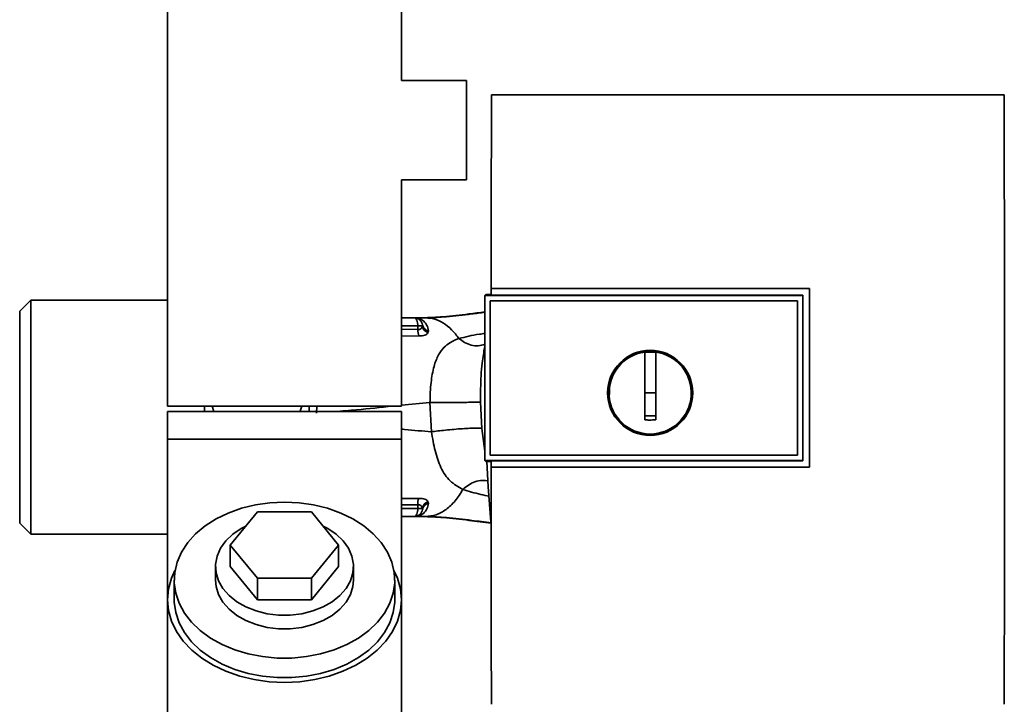
# Paper-space layout 'Blatt1' of a CAD drawing. Units: millimetres. Extents: x 0 to 5940, y 0 to 4200.
# Drawn here: x 1625 to 1803, y 3044 to 3168 of the extents above; entities that cross this region are included whole.
import ezdxf

# ---------------------------------------------------------------- set-up
doc = ezdxf.new("R2010")
doc.units = ezdxf.units.MM
doc.header["$LTSCALE"] = 10

psp = doc.layouts.new('Blatt1')

# ---------------------------------------------------------------- linework, layer by layer
at = {"color": 7, "linetype": 'Continuous', "lineweight": 35}
for p, q in [((1651.34, 3372.53), (1651.34, 3097.53)), ((1693.74, 3156.53), (1693.74, 3372.53)), ((1705.54, 3156.53), (1693.74, 3156.53)), ((1705.54, 3147.53), (1705.54, 3156.53)), ((1803.02, 3153.92), (1710.06, 3153.92)), ((1705.54, 3138.53), (1705.54, 3147.53)), ((1693.74, 3138.53), (1705.54, 3138.53)), ((1693.74, 3097.53), (1693.74, 3138.53)), ((1710.02, 3118.82), (1767.75, 3118.82)), ((1710.04, 3118.81), (1710.02, 3118.82)), ((1767.74, 3118.81), (1710.04, 3118.81)), ((1767.75, 3118.82), (1767.74, 3118.81)), ((1767.74, 3086.47), (1767.74, 3118.81)), ((1626.54, 3116.73), (1624.54, 3114.73)), ((1651.34, 3116.73), (1626.54, 3116.73)), ((1626.54, 3116.73), (1626.54, 3074.33)), ((1709.04, 3117.76), (1708.86, 3117.59)), ((1708.87, 3117.58), (1708.86, 3117.59)), ((1708.86, 3087.67), (1708.86, 3117.59)), ((1708.87, 3117.58), (1708.87, 3087.68)), ((1708.87, 3117.58), (1766.54, 3117.58)), ((1709.04, 3117.76), (1710.04, 3117.76)), ((1709.86, 3116.59), (1709.86, 3116.59)), ((1709.86, 3088.67), (1709.86, 3116.59)), ((1709.86, 3088.67), (1709.86, 3116.59)), ((1709.86, 3116.59), (1765.54, 3116.59)), ((1709.86, 3116.59), (1765.54, 3116.59)), ((1766.54, 3117.62), (1710.04, 3117.62)), ((1765.54, 3116.59), (1765.54, 3088.67)), ((1765.54, 3116.59), (1765.54, 3116.59)), ((1765.54, 3116.59), (1765.54, 3088.67)), ((1766.54, 3117.58), (1766.54, 3117.62)), ((1766.54, 3117.58), (1766.54, 3087.68)), ((1624.54, 3114.73), (1624.54, 3076.33)), ((1696.08, 3113.53), (1693.74, 3113.53)), ((1696.19, 3113.52), (1696.32, 3113.52)), ((1696.19, 3113.52), (1696.29, 3113.51)), ((1696.41, 3113.51), (1696.32, 3113.52)), ((1698.14, 3113.53), (1697.53, 3113.53)), ((1699.11, 3113.44), (1698.82, 3113.43)), ((1693.74, 3112.05), (1696.71, 3112.05)), ((1696.72, 3111.41), (1693.74, 3111.5)), ((1696.71, 3112.05), (1696.72, 3111.41)), ((1697.56, 3112.24), (1697.54, 3112.06)), ((1693.74, 3110.23), (1696.9, 3110.24)), ((1698.55, 3110.85), (1698.63, 3111.18)), ((1737.84, 3099.93), (1737.84, 3107.31)), ((1737.84, 3107.29), (1739.84, 3107.29)), ((1739.84, 3099.93), (1737.84, 3099.93)), ((1651.34, 3097.53), (1693.74, 3097.53)), ((1658.04, 3096.53), (1658.04, 3097.53)), ((1659.45, 3097.53), (1659.75, 3096.53)), ((1677.04, 3096.53), (1677.04, 3097.53)), ((1678.37, 3096.25), (1678.39, 3097.53)), ((1698.92, 3098.16), (1693.74, 3097.68)), ((1698.92, 3098.16), (1699.18, 3092.88)), ((1708.33, 3093.49), (1708.08, 3098.22)), ((1651.34, 3096.53), (1651.34, 3091.53)), ((1651.34, 3096.53), (1693.74, 3096.53)), ((1693.74, 3091.53), (1693.74, 3096.53)), ((1708.86, 3089.36), (1708.33, 3093.49)), ((1651.34, 3091.53), (1651.34, 3062.47)), ((1651.34, 3091.53), (1693.74, 3091.53)), ((1693.74, 3062.47), (1693.74, 3091.53)), ((1709.86, 3088.67), (1709.86, 3088.67)), ((1765.54, 3088.67), (1709.86, 3088.67)), ((1765.54, 3088.67), (1709.86, 3088.67)), ((1765.54, 3088.67), (1765.54, 3088.67)), ((1708.86, 3087.67), (1708.87, 3087.68)), ((1708.86, 3087.67), (1709.04, 3087.5)), ((1766.54, 3087.68), (1708.87, 3087.68)), ((1710.03, 3087.5), (1709.04, 3087.5)), ((1710.02, 3086.46), (1710.03, 3086.47)), ((1767.75, 3086.46), (1710.02, 3086.46)), ((1710.03, 3087.64), (1766.54, 3087.64)), ((1710.03, 3086.47), (1767.74, 3086.47)), ((1766.54, 3087.64), (1766.54, 3087.68)), ((1767.74, 3086.47), (1767.75, 3086.46)), ((1696.9, 3080.82), (1693.74, 3080.77)), ((1693.74, 3079.63), (1696.72, 3079.65)), ((1696.71, 3079), (1696.72, 3079.65)), ((1698.63, 3079.89), (1698.56, 3080.21)), ((1662.72, 3072.37), (1667.63, 3078.38)), ((1667.63, 3078.38), (1677.45, 3078.38)), ((1677.45, 3078.38), (1682.35, 3072.37)), ((1693.74, 3079), (1696.71, 3079)), ((1693.74, 3077.53), (1696.08, 3077.53)), ((1696.32, 3077.54), (1696.41, 3077.55)), ((1698.14, 3077.53), (1697.53, 3077.53)), ((1697.54, 3079), (1697.56, 3078.82)), ((1624.54, 3076.33), (1626.54, 3074.33)), ((1626.54, 3074.33), (1651.34, 3074.33)), ((1667.63, 3066.36), (1662.72, 3072.37)), ((1662.72, 3068.48), (1662.72, 3072.37)), ((1682.35, 3072.37), (1677.45, 3066.36)), ((1682.35, 3068.48), (1682.35, 3072.37)), ((1660.04, 3068.48), (1660.04, 3066.01)), ((1667.63, 3062.47), (1662.72, 3068.48)), ((1682.35, 3068.48), (1677.45, 3062.47)), ((1685.04, 3066.01), (1685.04, 3068.48)), ((1652.54, 3066.01), (1652.54, 3062.47)), ((1677.45, 3066.36), (1667.63, 3066.36)), ((1667.63, 3062.47), (1667.63, 3066.36)), ((1677.45, 3062.47), (1677.45, 3066.36)), ((1692.54, 3062.47), (1692.54, 3066.01)), ((1651.34, 3062.47), (1651.34, 2994.59)), ((1677.45, 3062.47), (1667.63, 3062.47)), ((1693.74, 2994.59), (1693.74, 3062.47))]:
    psp.add_line(p, q, dxfattribs=at)
at = {"color": 7, "linetype": 'Continuous', "lineweight": 35, "flags": 128}
for points in [[(1766.54, 3087.64), (1766.54, 3091.39), (1766.54, 3095.14), (1766.54, 3098.89), (1766.54, 3102.63), (1766.54, 3106.38), (1766.54, 3110.13), (1766.54, 3113.88), (1766.54, 3117.62)], [(1696.71, 3112.05), (1696.7, 3112.34), (1696.66, 3112.62), (1696.6, 3112.88), (1696.52, 3113.1), (1696.43, 3113.28), (1696.32, 3113.42), (1696.2, 3113.5), (1696.08, 3113.53)], [(1709.94, 3076.59), (1709.44, 3082.94), (1709.2, 3087.5)], [(1709.92, 3077.34), (1709.49, 3082.94), (1709.25, 3087.5)], [(1672.54, 3080.15), (1669.87, 3080.02), (1667.26, 3079.64), (1664.73, 3079.03), (1662.35, 3078.17), (1660.14, 3077.1), (1658.16, 3075.84), (1656.44, 3074.39), (1655, 3072.8), (1653.88, 3071.09), (1653.08, 3069.28), (1652.64, 3067.42), (1652.55, 3065.53), (1652.82, 3063.65), (1653.44, 3061.82), (1654.4, 3060.05), (1655.68, 3058.4), (1657.27, 3056.87), (1659.12, 3055.52), (1661.22, 3054.35), (1663.52, 3053.38), (1665.98, 3052.65), (1668.56, 3052.15), (1671.2, 3051.89), (1673.88, 3051.89), (1676.52, 3052.15), (1679.1, 3052.65), (1681.56, 3053.38), (1683.86, 3054.35), (1685.96, 3055.52), (1687.81, 3056.87), (1689.4, 3058.4), (1690.68, 3060.05), (1691.64, 3061.82), (1692.26, 3063.65), (1692.53, 3065.53), (1692.44, 3067.42), (1691.99, 3069.28), (1691.2, 3071.09), (1690.08, 3072.8), (1688.64, 3074.39), (1686.92, 3075.84), (1684.93, 3077.1), (1682.73, 3078.17), (1680.35, 3079.03), (1677.82, 3079.64), (1675.21, 3080.02), (1672.54, 3080.15)], [(1665.52, 3075.79), (1664.69, 3075.36), (1663.16, 3074.32), (1661.9, 3073.11), (1660.94, 3071.78), (1660.32, 3070.34), (1660.05, 3068.86), (1660.14, 3067.36), (1660.59, 3065.89), (1661.38, 3064.5), (1662.49, 3063.22), (1663.89, 3062.1), (1665.54, 3061.16), (1667.39, 3060.43), (1669.39, 3059.93), (1671.48, 3059.67), (1673.6, 3059.67), (1675.69, 3059.93), (1677.69, 3060.43), (1679.54, 3061.16), (1681.19, 3062.1), (1682.59, 3063.22), (1683.7, 3064.5), (1684.49, 3065.89), (1684.94, 3067.36), (1685.03, 3068.86), (1684.76, 3070.34), (1684.14, 3071.78), (1683.18, 3073.11), (1681.92, 3074.32), (1680.39, 3075.36), (1679.56, 3075.79)], [(1652.69, 3067.73), (1652.06, 3066.35), (1651.52, 3064.43), (1651.34, 3062.47), (1651.52, 3060.51), (1652.06, 3058.59), (1652.95, 3056.73), (1654.18, 3054.97), (1655.72, 3053.34), (1657.55, 3051.87), (1659.63, 3050.58), (1661.94, 3049.49), (1664.43, 3048.62), (1667.05, 3047.99), (1669.77, 3047.61), (1672.54, 3047.48), (1675.31, 3047.61), (1678.03, 3047.99), (1680.65, 3048.62), (1683.14, 3049.49), (1685.45, 3050.58), (1687.53, 3051.87), (1689.36, 3053.34), (1690.9, 3054.97), (1692.13, 3056.73), (1693.02, 3058.59), (1693.56, 3060.51), (1693.74, 3062.47), (1693.56, 3064.43), (1693.02, 3066.35), (1692.39, 3067.73)], [(1685.04, 3066.01), (1684.94, 3064.88), (1684.49, 3063.42), (1683.7, 3062.03), (1682.59, 3060.75), (1681.19, 3059.62), (1679.54, 3058.68), (1677.69, 3057.95), (1675.69, 3057.45), (1673.6, 3057.2), (1671.48, 3057.2), (1669.39, 3057.45), (1667.39, 3057.95), (1665.54, 3058.68), (1663.89, 3059.62), (1662.49, 3060.75), (1661.38, 3062.03), (1660.59, 3063.42), (1660.14, 3064.88), (1660.04, 3066.01)], [(1652.54, 3062.47), (1652.55, 3062), (1652.82, 3060.12), (1653.44, 3058.28), (1654.4, 3056.52), (1655.68, 3054.86), (1657.27, 3053.34), (1659.12, 3051.98), (1661.22, 3050.81), (1663.52, 3049.85), (1665.98, 3049.11), (1668.56, 3048.61), (1671.2, 3048.36), (1673.88, 3048.36), (1676.52, 3048.61), (1679.1, 3049.11), (1681.56, 3049.85), (1683.86, 3050.81), (1685.96, 3051.98), (1687.81, 3053.34), (1689.4, 3054.86), (1690.68, 3056.52), (1691.64, 3058.28), (1692.26, 3060.12), (1692.53, 3062), (1692.54, 3062.47)]]:
    psp.add_lwpolyline(points, dxfattribs=at)
at = {"color": 7, "linetype": 'Continuous', "lineweight": 35}
for radius in [7.71, 7.6]:
    psp.add_circle((1738.84, 3099.93), radius, dxfattribs=at)
for centre, radius, start, end in [((1696.39, 3115), 1.49, 263.9048, 270.6922), ((1697.24, 3082.13), 29.93, 89.4286, 91.0084), ((1699.19, 3111.19), 2.47, 175.0154, 202.61), ((1699.07, 3112.31), 1.56, 189.4179, 250.5301), ((1738.84, 3099.93), 7.45, 97.714, 82.286), ((1699.18, 3079.87), 2.47, 157.3341, 184.9768), ((1699.07, 3078.75), 1.55, 109.3591, 170.6592), ((1698.86, 3078.59), 1.32, 100.1156, 169.7908), ((1696.08, 3079.03), 1.5, 270, 351.9841), ((1696.31, 3076.04), 1.49, 89.4555, 94.3984), ((1697.24, 3108.75), 29.75, 268.9881, 270.579)]:
    psp.add_arc(centre, radius, start, end, dxfattribs=at)
for points, knots in [([(1710.06, 3153.92), (1710.05, 3148.08), (1710.03, 3136.39), (1710.03, 3124.68), (1710.02, 3118.82)], [0, 0, 0, 0, 0.500125, 1, 1, 1, 1]), ([(1803.03, 3043.52), (1803.04, 3053.81), (1803.06, 3074.41), (1803.07, 3103.16), (1803.05, 3129.68), (1803.03, 3145.84), (1803.02, 3153.92)], [0, 0, 0, 0, 0.279902, 0.560023, 0.780098, 1, 1, 1, 1]), ([(1710.04, 3117.62), (1710.04, 3117.84), (1710.04, 3118.24), (1710.04, 3118.64), (1710.04, 3118.81)], [0, 0, 0, 0, 0.56, 1, 1, 1, 1]), ([(1767.75, 3118.82), (1767.75, 3112.78), (1767.75, 3102), (1767.75, 3091.21), (1767.75, 3086.46)], [0, 0, 0, 0, 0.559997, 1, 1, 1, 1]), ([(1696.19, 3113.52), (1696.2, 3113.52), (1696.21, 3113.52), (1696.23, 3113.52), (1696.24, 3113.52)], [0, 0, 0, 0, 0.560077, 1, 1, 1, 1]), ([(1697.53, 3113.53), (1697.31, 3113.53), (1696.88, 3113.53), (1696.45, 3113.52), (1696.23, 3113.52)], [0, 0, 0, 0, 0.501558, 1, 1, 1, 1]), ([(1697.53, 3113.53), (1697.31, 3113.53), (1696.9, 3113.53), (1696.5, 3113.52), (1696.32, 3113.52)], [0, 0, 0, 0, 0.561479, 1, 1, 1, 1]), ([(1696.41, 3113.51), (1696.74, 3113.52), (1697.32, 3113.53), (1697.89, 3113.53), (1698.14, 3113.53)], [0, 0, 0, 0, 0.557981, 1, 1, 1, 1]), ([(1698.63, 3111.18), (1698.56, 3111.52), (1698.43, 3112.2), (1697.8, 3112.94), (1697.17, 3113.33), (1696.61, 3113.48), (1696.48, 3113.5), (1696.41, 3113.51)], [0, 0, 0, 0, 0.251105, 0.501036, 0.749925, 0.874582, 1, 1, 1, 1]), ([(1697.53, 3113.53), (1698.79, 3113.58), (1701.55, 3113.68), (1705.31, 3114.14), (1707.89, 3114.47), (1708.86, 3114.59)], [0, 0, 0, 0, 0.344369, 0.752535, 1, 1, 1, 1]), ([(1698.14, 3113.53), (1699.39, 3113.57), (1702.11, 3113.68), (1705.67, 3114.12), (1708.06, 3114.42), (1708.86, 3114.53)], [0, 0, 0, 0, 0.359738, 0.785205, 1, 1, 1, 1]), ([(1704.18, 3109.77), (1703.75, 3110.34), (1702.88, 3111.46), (1701.38, 3112.62), (1699.79, 3113.39), (1698.69, 3113.48), (1698.14, 3113.53)], [0, 0, 0, 0, 0.2506762, 0.4997437, 0.7499966, 1, 1, 1, 1]), ([(1700.14, 3113.59), (1699.94, 3113.57), (1699.55, 3113.53), (1699.22, 3113.48), (1699.05, 3113.45)], [0, 0, 0, 0, 0.510776, 1, 1, 1, 1]), ([(1697.54, 3112.06), (1697.51, 3111.96), (1697.45, 3111.77), (1697.28, 3111.54), (1697.07, 3111.42), (1696.88, 3111.39), (1696.77, 3111.4), (1696.72, 3111.41)], [0, 0, 0, 0, 0.27768, 0.535592, 0.772771, 0.886415, 1, 1, 1, 1]), ([(1697.56, 3112.24), (1697.58, 3112.11), (1697.6, 3111.99), (1697.67, 3111.89), (1697.67, 3111.89)], [0, 0, 0, 0, 0.999308, 1, 1, 1, 1]), ([(1697.67, 3111.89), (1697.74, 3111.77), (1697.89, 3111.55), (1698.22, 3111.3), (1698.5, 3111.22), (1698.63, 3111.18)], [0, 0, 0, 0, 0.337926, 0.676068, 1, 1, 1, 1]), ([(1696.9, 3110.24), (1697.1, 3110.24), (1697.51, 3110.24), (1697.99, 3110.37), (1698.36, 3110.57), (1698.49, 3110.75), (1698.55, 3110.85)], [0, 0, 0, 0, 0.253081, 0.50549, 0.754394, 1, 1, 1, 1]), ([(1704.18, 3109.77), (1704.18, 3109.77), (1704.17, 3109.77), (1704.15, 3109.76), (1704.08, 3109.74), (1703.82, 3109.65), (1703.27, 3109.43), (1702.42, 3108.98), (1701.4, 3108.17), (1700.39, 3106.81), (1699.56, 3104.72), (1699.15, 3102.32), (1698.96, 3100.04), (1698.93, 3098.8), (1698.92, 3098.16)], [0, 0, 0, 0, 0.000162, 0.001487, 0.005208, 0.01933, 0.073905, 0.162163, 0.281295, 0.427614, 0.597407, 0.78772, 0.890976, 1, 1, 1, 1]), ([(1708.86, 3110.69), (1708.53, 3110.65), (1706.77, 3110.42), (1705.34, 3110.06), (1704.18, 3109.77)], [0, 0, 0, 0, 0.186795, 1, 1, 1, 1]), ([(1704.18, 3109.77), (1704.51, 3109.52), (1705.21, 3108.99), (1706.41, 3108.54), (1707.68, 3108.38), (1708.47, 3108.61), (1708.86, 3108.73)], [0, 0, 0, 0, 0.225388, 0.472948, 0.737861, 1, 1, 1, 1]), ([(1708.86, 3108.31), (1708.82, 3108.15), (1708.7, 3107.69), (1708.66, 3107.21), (1708.63, 3106.9)], [0, 0, 0, 0, 0.341331, 1, 1, 1, 1]), ([(1708.08, 3098.22), (1708.09, 3099.85), (1708.11, 3102.28), (1708.32, 3105.16), (1708.51, 3106.38), (1708.6, 3106.9)], [0, 0, 0, 0, 0.542277, 0.805411, 1, 1, 1, 1]), ([(1739.84, 3107.31), (1739.84, 3106.3), (1739.84, 3104.26), (1739.84, 3101.19), (1739.84, 3098.11), (1739.84, 3096.06), (1739.84, 3095.03)], [0, 0, 0, 0, 0.249026, 0.498705, 0.749028, 1, 1, 1, 1]), ([(1731.53, 3099.61), (1731.5, 3099.72), (1731.43, 3099.97), (1731.5, 3100.21), (1731.55, 3100.36)], [0, 0, 0, 0, 0.4247007, 1, 1, 1, 1]), ([(1737.84, 3095.03), (1737.84, 3095.94), (1737.84, 3097.57), (1737.84, 3099.21), (1737.84, 3099.93)], [0, 0, 0, 0, 0.560438, 1, 1, 1, 1]), ([(1675.36, 3096.53), (1675.39, 3096.63), (1675.5, 3096.96), (1675.6, 3097.29), (1675.66, 3097.53)], [0, 0, 0, 0, 0.294273, 1, 1, 1, 1]), ([(1692.11, 3097.53), (1689.98, 3097.3), (1686.62, 3096.94), (1682.98, 3096.64), (1681.65, 3096.53)], [0, 0, 0, 0, 0.634323, 1, 1, 1, 1]), ([(1698.92, 3098.16), (1699.3, 3098.16), (1700.1, 3098.17), (1701.51, 3098.19), (1703.05, 3098.2), (1704.58, 3098.21), (1705.94, 3098.22), (1707.01, 3098.22), (1707.75, 3098.22), (1707.98, 3098.22), (1708.08, 3098.22)], [0, 0, 0, 0, 0.111728, 0.2341, 0.364761, 0.5, 0.635239, 0.7659, 0.888272, 1, 1, 1, 1]), ([(1739.84, 3095.77), (1739.47, 3095.76), (1738.8, 3095.75), (1738.13, 3095.76), (1737.84, 3095.77)], [0, 0, 0, 0, 0.559999, 1, 1, 1, 1]), ([(1699.18, 3092.88), (1697.59, 3093.01), (1695.81, 3093.16), (1693.94, 3093.35), (1693.74, 3093.37)], [0, 0, 0, 0, 0.895524, 1, 1, 1, 1]), ([(1699.18, 3092.88), (1699.56, 3092.93), (1700.36, 3093.03), (1701.77, 3093.19), (1703.3, 3093.33), (1704.83, 3093.45), (1706.2, 3093.53), (1707.27, 3093.56), (1708, 3093.55), (1708.23, 3093.51), (1708.33, 3093.49)], [0, 0, 0, 0, 0.111605, 0.233945, 0.364659, 0.5, 0.635341, 0.766055, 0.888395, 1, 1, 1, 1]), ([(1739.84, 3095.03), (1739.47, 3095.02), (1738.8, 3095.01), (1738.13, 3095.02), (1737.84, 3095.03)], [0, 0, 0, 0, 0.559993, 1, 1, 1, 1]), ([(1699.18, 3092.88), (1699.38, 3091.71), (1699.79, 3089.31), (1700.86, 3086.22), (1702.48, 3083.77), (1704.07, 3082.89), (1704.89, 3082.44)], [0, 0, 0, 0, 0.2292, 0.469491, 0.725763, 1, 1, 1, 1]), ([(1710.02, 3086.46), (1710.02, 3079.3), (1710.02, 3064.97), (1710.04, 3050.67), (1710.05, 3043.52)], [0, 0, 0, 0, 0.4998862, 1, 1, 1, 1]), ([(1710.03, 3086.47), (1710.03, 3086.69), (1710.03, 3087.08), (1710.03, 3087.47), (1710.03, 3087.64)], [0, 0, 0, 0, 0.56, 1, 1, 1, 1]), ([(1704.89, 3082.44), (1705.22, 3082.72), (1705.9, 3083.3), (1707.1, 3083.86), (1708.37, 3084.16), (1709.16, 3084.04), (1709.55, 3083.98)], [0, 0, 0, 0, 0.2294, 0.481013, 0.749969, 1, 1, 1, 1]), ([(1704.89, 3082.44), (1704.43, 3081.71), (1703.52, 3080.26), (1701.85, 3078.74), (1700.04, 3077.72), (1698.78, 3077.59), (1698.14, 3077.53)], [0, 0, 0, 0, 0.25071, 0.500335, 0.749403, 1, 1, 1, 1]), ([(1704.89, 3082.44), (1705.92, 3082.12), (1707.39, 3081.64), (1709.18, 3081.32), (1709.72, 3081.22)], [0, 0, 0, 0, 0.697402, 1, 1, 1, 1]), ([(1696.41, 3077.55), (1696.48, 3077.55), (1696.61, 3077.57), (1697.18, 3077.73), (1697.81, 3078.12), (1698.43, 3078.87), (1698.56, 3079.54), (1698.63, 3079.89)], [0, 0, 0, 0, 0.124984, 0.249544, 0.49879, 0.748663, 1, 1, 1, 1]), ([(1696.72, 3079.65), (1696.77, 3079.66), (1696.88, 3079.67), (1697.08, 3079.64), (1697.28, 3079.52), (1697.45, 3079.29), (1697.51, 3079.1), (1697.54, 3079)], [0, 0, 0, 0, 0.113383, 0.2272916, 0.4643769, 0.7226271, 1, 1, 1, 1]), ([(1698.56, 3080.21), (1698.49, 3080.3), (1698.36, 3080.49), (1697.99, 3080.69), (1697.51, 3080.82), (1697.11, 3080.82), (1696.9, 3080.82)], [0, 0, 0, 0, 0.24535, 0.494527, 0.746818, 1, 1, 1, 1]), ([(1696.24, 3077.54), (1696.23, 3077.54), (1696.21, 3077.53), (1696.2, 3077.53), (1696.19, 3077.53)], [0, 0, 0, 0, 0.559928, 1, 1, 1, 1]), ([(1696.24, 3077.54), (1696.27, 3077.54), (1696.33, 3077.55), (1696.39, 3077.55), (1696.41, 3077.55)], [0, 0, 0, 0, 0.56, 1, 1, 1, 1]), ([(1696.32, 3077.54), (1696.51, 3077.53), (1696.72, 3077.53), (1696.94, 3077.53), (1696.96, 3077.53)], [0, 0, 0, 0, 0.880409, 1, 1, 1, 1]), ([(1696.32, 3077.54), (1696.55, 3077.53), (1696.95, 3077.53), (1697.36, 3077.53), (1697.53, 3077.53)], [0, 0, 0, 0, 0.558516, 1, 1, 1, 1]), ([(1698.14, 3077.53), (1697.82, 3077.53), (1697.25, 3077.53), (1696.67, 3077.54), (1696.41, 3077.55)], [0, 0, 0, 0, 0.562007, 1, 1, 1, 1]), ([(1710.04, 3076.32), (1708.68, 3076.49), (1705.7, 3076.87), (1701.56, 3077.38), (1698.8, 3077.48), (1697.53, 3077.53)], [0, 0, 0, 0, 0.314062, 0.686144, 1, 1, 1, 1]), ([(1710.04, 3076.38), (1708.85, 3076.53), (1706.06, 3076.89), (1702.12, 3077.38), (1699.39, 3077.48), (1698.14, 3077.53)], [0, 0, 0, 0, 0.287564, 0.673641, 1, 1, 1, 1])]:
    psp.add_open_spline(points, degree=3, knots=knots, dxfattribs=at)
for points in [[(1696.08, 3113.53), (1696.26, 3113.51), (1696.61, 3113.47), (1697.08, 3113.18), (1697.43, 3112.76), (1697.52, 3112.42), (1697.56, 3112.24)], [(1696.08, 3077.53), (1696.16, 3077.55), (1696.32, 3077.59), (1696.53, 3077.93), (1696.68, 3078.42), (1696.7, 3078.81), (1696.71, 3079)]]:
    psp.add_open_spline(points, degree=3, dxfattribs=at)

doc.saveas('drawing.dxf')
